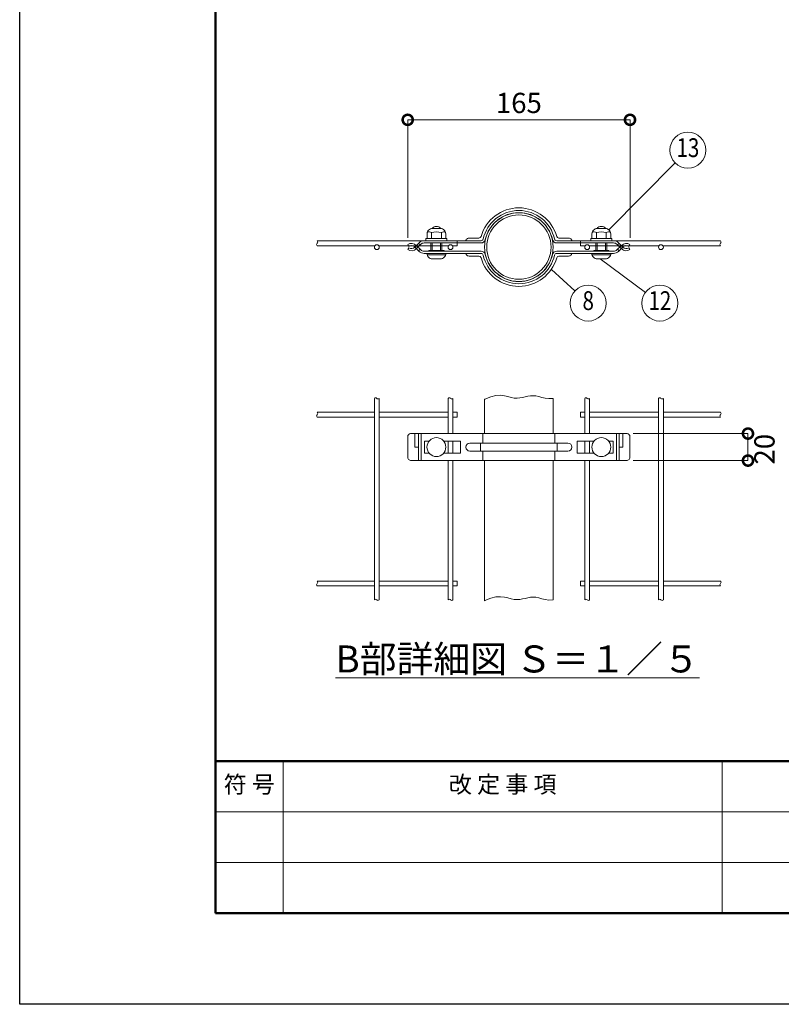
# Model space of a CAD drawing. Extents: x 9428 to 17828, y 158 to 6098.
# Drawn here: x 9428 to 11684, y 158 to 3075 of the extents above; entities that cross this region are included whole.
import ezdxf
from ezdxf.enums import TextEntityAlignment as Align

# ---------------------------------------------------------------- set-up
doc = ezdxf.new("R2010")
doc.units = 0
doc.header["$MEASUREMENT"] = 0
doc.header["$PDMODE"] = 1
doc.layers.get('0').update_dxf_attribs({"linetype": 'CONTINUOUS'})
doc.layers.get('DefPoints').update_dxf_attribs({"linetype": 'CONTINUOUS'})
for name, color, linetype, lineweight in [('FRAM3', 1, 'CONTINUOUS', 50), ('外形線', 7, 'CONTINUOUS', 18), ('寸法線', 3, 'CONTINUOUS', 18), ('文字', 4, 'CONTINUOUS', 18), ('文字引出', 4, 'CONTINUOUS', 18), ('細線', 8, 'CONTINUOUS', 5)]:
    doc.layers.add(name, color=color, linetype=linetype, lineweight=lineweight)
doc.styles.add('EXT08', font='ROMANS', dxfattribs={"width": 0.8, "bigfont": 'EXTFONT'})
doc.styles.get("Standard").update_dxf_attribs({"font": 'TXT.SHX', "bigfont": 'bigfont.shx'})
doc.dimstyles.new('20-5', dxfattribs={"dimscale": 20, "dimtxt": 3, "dimasz": 3, "dimexe": 0, "dimexo": 1, "dimgap": 1, "dimtad": 3, "dimdec": 1, "dimlfac": 0.25, "dimdsep": 46, "dimtxsty": 'STANDARD', "dimblk": 'DOTSMALL', "dimcen": 0, "dimclrd": 256, "dimclre": 256, "dimclrt": 7, "dimadec": 3, "dimazin": 2, "dimtfac": 1, "dimtdec": 1, "dimtix": 1, "dimtmove": 2, "dimatfit": 2, "dimldrblk": 'OPEN', "dimfxl": 1, "dimtolj": 1, "dimlwd": -1, "dimlwe": -1, "dimarcsym": 0})

# ---------------------------------------------------------------- blocks, each defined once
blk = doc.blocks.new('_DotSmall')
at = {"layer": 'FRAM3', "color": 0, "const_width": 0.5}
blk.add_lwpolyline([(-0.0625, 0, 1), (0.0625, 0, 1)], format="xyb", close=True, dxfattribs=at)
blk = doc.blocks.new('*D23')
at = {"layer": 'DefPoints', "color": 0, "transparency": 16777216}
for p in [(11235.6, 2778.6), (10577.4, 2408.9), (11235.6, 2408.9)]:
    blk.add_point(p, dxfattribs=at)
at = {"layer": '寸法線', "transparency": 16777216}
for p, q in [((10577.4, 2428.9), (10577.4, 2778.6)), ((10577.4, 2778.6), (11235.6, 2778.6)), ((11235.6, 2428.9), (11235.6, 2778.6))]:
    blk.add_line(p, q, dxfattribs=at)
at = {"layer": '寸法線', "transparency": 16777216, "xscale": 60, "yscale": 60, "zscale": 60, "rotation": 180}
blk.add_blockref('_DotSmall', (10577.4, 2778.6), dxfattribs=at)
at = {"layer": '寸法線', "transparency": 16777216, "xscale": 60, "yscale": 60, "zscale": 60}
blk.add_blockref('_DotSmall', (11235.6, 2778.6), dxfattribs=at)
at = {"layer": '寸法線', "color": 7, "transparency": 16777216, "insert": (10906.5, 2828.6), "char_height": 60, "attachment_point": 5}
blk.add_mtext('\\A1;165', dxfattribs=at)
blk = doc.blocks.new('_OPEN')
at = {"color": 0, "linetype": 'ByBlock'}
for p, q in [((-1, 0.167), (0, 0)), ((0, 0), (-1, -0.167)), ((0, 0), (-1, 0))]:
    blk.add_line(p, q, dxfattribs=at)
blk = doc.blocks.new('*D10')
at = {"layer": 'DefPoints', "color": 0, "transparency": 16777216}
for p in [(11224.9, 1849.1), (11224.9, 1769.1), (11584.9, 1769.1)]:
    blk.add_point(p, dxfattribs=at)
at = {"layer": '寸法線', "transparency": 16777216}
for p, q in [((11244.9, 1849.1), (11584.9, 1849.1)), ((11584.9, 1849.1), (11584.9, 1769.1)), ((11244.9, 1769.1), (11584.9, 1769.1))]:
    blk.add_line(p, q, dxfattribs=at)
at = {"layer": '寸法線', "transparency": 16777216, "xscale": 60, "yscale": 60, "zscale": 60}
for p, rotation in [((11584.9, 1849.1), 90), ((11584.9, 1769.1), 270)]:
    blk.add_blockref('_DotSmall', p, dxfattribs=dict(at, rotation=rotation))
at = {"layer": '寸法線', "color": 7, "transparency": 16777216, "insert": (11633.7, 1802.8), "char_height": 60, "attachment_point": 5, "rotation": 90}
blk.add_mtext('\\A1;20', dxfattribs=at)
blk = doc.blocks.new('快工房表題欄1')
at = {"layer": 'FRAM3'}
for p, q in [((0, 22.5), (-377.5, 22.5)), ((-377.5, 22.5), (-377.5, 0)), ((0, 0), (-377.5, 0))]:
    blk.add_line(p, q, dxfattribs=at)
at = {"layer": '外形線'}
for p, q in [((0, 15), (-377.5, 15)), ((-75, 7.5), (-377.5, 7.5))]:
    blk.add_line(p, q, dxfattribs=at)
at = {"layer": '細線'}
for p, q in [((-367.5, 22.5), (-367.5, 0)), ((-302.5, 22.5), (-302.5, 0))]:
    blk.add_line(p, q, dxfattribs=at)
at = {"layer": '文字', "char_height": 2.5, "attachment_point": 5}
for s, insert, width in [('符 号', (-372.5, 18.75), 10), ('改 定 事 項', (-335, 18.75), 65)]:
    blk.add_mtext(s, dxfattribs=dict(at, insert=insert, width=width))
at = {"layer": '文字'}
for tag, p in [('設計', (-255, 18.75)), ('製品名称', (-170, 18.75)), ('図面番号', (-97.5, 18.75)), ('JOB', (-40, 18.75)), ('A*', (-5, 18.75)), ('符号１', (-372.5, 11.25)), ('改定事項１', (-335, 11.25)), ('改定年月日１', (-287.5, 11.25)), ('製図', (-255, 11.25)), ('縮尺', (-230, 11.25)), ('型番', (-170, 11.25)), ('管理番号', (-97.5, 11.25)), ('符号２', (-372.5, 3.75)), ('改定事項２', (-335, 3.75)), ('改定年月日２', (-287.5, 3.75)), ('検図', (-255, 3.75)), ('番号', (-230, 3.75)), ('物件名称', (-170, 3.75)), ('年月日', (-97.5, 3.75))]:
    blk.add_attdef(tag, text='', height=2.5, dxfattribs=at).set_placement(p, align=Align.MIDDLE_CENTER)

msp = doc.modelspace()

# ---------------------------------------------------------------- linework, layer by layer
at = {"layer": 'DefPoints'}
msp.add_lwpolyline([(9428.4473888, 6098.3521838), (17828.4473888, 6098.3521838), (17828.4473888, 158.3521838), (9428.4473888, 158.3521838)], close=True, dxfattribs=at)
at = {"layer": 'FRAM3', "color": 1, "linetype": 'Continuous'}
msp.add_lwpolyline([(10008.4473888, 428.3521838), (10008.4473888, 5828.3521838), (17558.4473888, 5828.3521838), (17558.4473888, 428.3521838)], close=True, dxfattribs=at)
at = {"layer": '外形線'}
for p, q in [((10647.5481703, 2444.7131757), (10647.5481703, 2427.8678763)), ((10676.9737961, 2444.7131757), (10676.9737961, 2427.8678763)), ((11135.9801345, 2444.7131757), (11135.9801345, 2427.8678763)), ((11165.4057604, 2444.7131757), (11165.4057604, 2427.8678763)), ((10724.2449334, 2420.1131755), (10309.3555184, 2420.1131755)), ((10479.8968512, 2405.7131755), (10309.3555184, 2405.7131755)), ((10698.3969228, 2405.7131755), (10491.5930044, 2405.7131755)), ((10646.2609832, 2391.9131755), (10646.2609832, 2413.489175)), ((10649.7709872, 2413.489175), (10649.7709872, 2391.9131755)), ((10674.7509792, 2413.4891749), (10674.7509792, 2391.9131755)), ((10678.2609832, 2391.9131755), (10678.2609832, 2413.4891749)), ((10724.2449334, 2405.7131755), (10710.093076, 2405.7131755)), ((10724.2449334, 2405.7131755), (10724.2449334, 2420.1131755)), ((11503.5983423, 2420.1131755), (11088.7089273, 2420.1131755)), ((11088.7089273, 2405.7131755), (11088.7089273, 2420.1131755)), ((11102.86081, 2405.7131755), (11088.7089273, 2405.7131755)), ((11321.3608815, 2405.7131755), (11114.5569632, 2405.7131755)), ((11134.6929475, 2391.9131755), (11134.6929475, 2413.489175)), ((11138.2029515, 2413.489175), (11138.2029515, 2391.9131755)), ((11163.1829435, 2413.4891749), (11163.1829435, 2391.9131755)), ((11166.6929475, 2391.9131755), (11166.6929475, 2413.4891749)), ((11503.5983423, 2405.7131755), (11333.0570348, 2405.7131755)), ((10634.7690498, 2378.7131755), (10689.7529166, 2378.7131755)), ((11123.2010141, 2378.7131755), (11178.1848809, 2378.7131755)), ((10805.9190582, 1951.1171954), (10823.1371165, 1958.2893451)), ((10823.1371165, 1958.2893451), (10838.2853214, 1961.7770581)), ((10838.2853214, 1961.7770581), (10851.6418293, 1962.4518028)), ((10851.6418293, 1962.4518028), (10863.484797, 1961.1850479)), ((10863.484797, 1961.1850479), (10874.092381, 1958.8482619)), ((10874.092381, 1958.8482619), (10883.7427379, 1956.3129135)), ((10883.7427379, 1956.3129135), (10892.7140244, 1954.4504711)), ((10892.7140244, 1954.4504711), (10901.2519838, 1953.9223501)), ((10901.2519838, 1953.9223501), (10909.4727063, 1954.5497524)), ((10909.4727063, 1954.5497524), (10917.4598689, 1955.9438263)), ((10917.4598689, 1955.9438263), (10925.2971484, 1957.7157205)), ((10925.2971484, 1957.7157205), (10933.0682219, 1959.4765834)), ((10933.0682219, 1959.4765834), (10940.8567661, 1960.8375636)), ((10940.8567661, 1960.8375636), (10948.7464582, 1961.4098096)), ((10948.7464582, 1961.4098096), (10956.8209749, 1960.8044699)), ((10956.8209749, 1960.8044699), (10965.2037628, 1958.8478024)), ((10965.2037628, 1958.8478024), (10974.1773465, 1956.2265022)), ((10974.1773465, 1956.2265022), (10984.0640205, 1953.8423738)), ((10478.5449278, 1953.4470543), (10478.5449273, 1356.6898818)), ((10492.9449026, 1953.4470543), (10492.9448963, 1356.6898818)), ((10697.0449994, 1953.4470543), (10697.0449993, 1849.068468)), ((10711.4449742, 1953.4470543), (10711.4449731, 1849.068468)), ((10804.8769304, 1950.4925358), (10805.9190582, 1951.1171954)), ((10804.8769304, 1950.4925358), (10804.8769304, 1849.068468)), ((10984.0640205, 1953.8423738), (10995.1860788, 1952.5972217)), ((10995.1860788, 1952.5972217), (11007.8658159, 1953.3928505)), ((11007.8658159, 1953.3928505), (11008.0769304, 1953.4470543)), ((11008.0769304, 1953.4470543), (11008.0769304, 1849.068468)), ((11101.5088866, 1953.4470543), (11101.5088877, 1849.068468)), ((11115.9088614, 1953.4470543), (11115.9088615, 1849.068468)), ((11320.0089582, 1953.4470543), (11320.0089644, 1356.6898818)), ((11334.4089329, 1953.4470543), (11334.4089335, 1356.6898818)), ((10309.3555184, 1912.2684694), (10478.5449372, 1912.2684694)), ((10309.3555184, 1897.8684694), (10478.5449372, 1897.8684694)), ((10492.9449399, 1912.2684694), (10697.0449372, 1912.2684694)), ((10492.9449399, 1897.8684694), (10697.0449372, 1897.8684694)), ((10711.4449372, 1912.2684694), (10724.2449334, 1912.2684694)), ((10711.4449372, 1897.8684694), (10724.2449335, 1897.8684694)), ((10724.2449334, 1912.2684694), (10724.2449335, 1897.8684694)), ((11088.7089273, 1912.268468), (11088.7089273, 1897.868468)), ((11101.5089236, 1912.268468), (11088.7089273, 1912.268468)), ((11101.5089236, 1897.868468), (11088.7089273, 1897.868468)), ((11320.0089209, 1912.268468), (11115.9089236, 1912.268468)), ((11320.0089208, 1897.868468), (11115.9089236, 1897.868468)), ((11503.5983423, 1912.268468), (11334.4089236, 1912.268468)), ((11503.5983423, 1897.868468), (11334.4089236, 1897.868468)), ((10609.6906738, 1849.0678136), (10609.6906738, 1769.0678136)), ((10617.4769653, 1849.0678136), (10617.4769653, 1769.0678136)), ((10799.7196705, 1821.0678136), (10799.7196705, 1849.0678136)), ((11013.2342602, 1821.0678136), (11013.2342602, 1849.0678136)), ((11195.4769653, 1849.0678136), (11195.4769653, 1769.0678136)), ((11203.2632568, 1849.0678136), (11203.2632568, 1769.0678136)), ((10697.0450011, 1827.068468), (10697.0450011, 1791.068468)), ((10711.4450011, 1827.068468), (10711.4450011, 1791.068468)), ((10792.607445, 1821.0678136), (10792.607445, 1797.0678136)), ((11020.3464856, 1821.0678136), (11020.3464856, 1797.0678136)), ((11101.5088579, 1827.068468), (11101.5088579, 1791.068468)), ((11115.9088579, 1827.068468), (11115.9088579, 1791.068468)), ((10799.7196705, 1769.0678136), (10799.7196705, 1797.0678136)), ((11013.2342602, 1769.0678136), (11013.2342602, 1797.0678136)), ((10697.0449992, 1769.068468), (10697.0449988, 1356.6898818)), ((10711.4449722, 1769.068468), (10711.4449679, 1356.6898818)), ((10804.8769304, 1769.068468), (10804.8769304, 1353.7353633)), ((11008.0769304, 1769.068468), (11008.0769304, 1356.6898818)), ((11101.5088885, 1769.068468), (11101.5088929, 1356.6898818)), ((11115.9088615, 1769.068468), (11115.9088619, 1356.6898818)), ((10309.3555184, 1412.2684694), (10478.5449372, 1412.2684694)), ((10492.9449399, 1412.2684694), (10697.0449372, 1412.2684694)), ((10711.4449372, 1412.2684694), (10724.2449334, 1412.2684694)), ((10724.2449334, 1412.2684694), (10724.2449335, 1397.8684694)), ((11088.7089273, 1412.268468), (11088.7089273, 1397.868468)), ((11101.5089236, 1412.268468), (11088.7089273, 1412.268468)), ((11320.0089209, 1412.268468), (11115.9089236, 1412.268468)), ((11503.5983423, 1412.268468), (11334.4089236, 1412.268468)), ((10309.3555184, 1397.8684694), (10478.5449372, 1397.8684694)), ((10492.9449399, 1397.8684694), (10697.0449372, 1397.8684694)), ((10711.4449372, 1397.8684694), (10724.2449335, 1397.8684694)), ((11101.5089236, 1397.868468), (11088.7089273, 1397.868468)), ((11320.0089208, 1397.868468), (11115.9089236, 1397.868468)), ((11503.5983423, 1397.868468), (11334.4089236, 1397.868468)), ((10804.8769304, 1353.7353633), (10805.9190582, 1354.3600229)), ((10805.9190582, 1354.3600229), (10823.1371165, 1361.5321726)), ((10823.1371165, 1361.5321726), (10838.2853214, 1365.0198856)), ((10838.2853214, 1365.0198856), (10851.6418293, 1365.6946303)), ((10851.6418293, 1365.6946303), (10863.484797, 1364.4278754)), ((10863.484797, 1364.4278754), (10874.092381, 1362.0910894)), ((10874.092381, 1362.0910894), (10883.7427379, 1359.555741)), ((10883.7427379, 1359.555741), (10892.7140244, 1357.6932986)), ((10892.7140244, 1357.6932986), (10901.2519838, 1357.1651776)), ((10901.2519838, 1357.1651776), (10909.4727063, 1357.7925799)), ((10909.4727063, 1357.7925799), (10917.4598689, 1359.1866538)), ((10917.4598689, 1359.1866538), (10925.2971484, 1360.958548)), ((10925.2971484, 1360.958548), (10933.0682219, 1362.7194109)), ((10933.0682219, 1362.7194109), (10940.8567661, 1364.0803911)), ((10940.8567661, 1364.0803911), (10948.7464582, 1364.6526371)), ((10948.7464582, 1364.6526371), (10956.8209749, 1364.0472974)), ((10956.8209749, 1364.0472974), (10965.2037628, 1362.0906299)), ((10965.2037628, 1362.0906299), (10974.1773465, 1359.4693297)), ((10974.1773465, 1359.4693297), (10984.0640205, 1357.0852013)), ((10984.0640205, 1357.0852013), (10995.1860788, 1355.8400492)), ((10995.1860788, 1355.8400492), (11007.8658159, 1356.635678)), ((11007.8658159, 1356.635678), (11008.0769304, 1356.6898818))]:
    msp.add_line(p, q, dxfattribs=at)
for points in [[(10806.9647353, 2423.9034194, -0.3507810594), (10794.4769304, 2413.9131755), (10625.7612016, 2413.9131755, 0.1989123674), (10616.1445494, 2409.9298277), (10602.7857616, 2396.5710399, -0.3600783737), (10577.3986656, 2394.1738023), (10580.9970529, 2399.4664017, 0.3600783737), (10598.2602782, 2401.0965233), (10611.619066, 2414.4553111, -0.1989123674), (10625.7612016, 2420.3131755), (10794.4769304, 2420.3131755, 0.3507810594), (10800.7208328, 2425.3082975, -0.8), (11012.2330279, 2425.3082975, 0.3507810594), (11018.4769304, 2420.3131755), (11187.1926591, 2420.3131755, -0.1989123674), (11201.3347948, 2414.4553111), (11214.6935826, 2401.0965233, 0.3600783737), (11231.9568079, 2399.4664017), (11235.5551952, 2394.1738023, -0.3600783737), (11210.1680992, 2396.5710399), (11196.8093114, 2409.9298277, 0.1989123674), (11187.1926591, 2413.9131755), (11018.4769304, 2413.9131755, -0.3507810594), (11005.9891255, 2423.9034194, 0.8)], [(10636.5481703, 2426.7131757), (10634.5481703, 2427.8678763), (10634.5481703, 2440.7131757, -0.4142135624), (10650.5481703, 2456.7131757), (10673.9737961, 2456.7131757, -0.4142135624), (10689.9737961, 2440.7131757), (10689.9737961, 2427.8678763), (10687.9737961, 2426.7131757)], [(11124.9801345, 2426.7131757), (11122.9801345, 2427.8678763), (11122.9801345, 2440.7131757, -0.4142135624), (11138.9801345, 2456.7131757), (11162.4057604, 2456.7131757, -0.4142135624), (11178.4057604, 2440.7131757), (11178.4057604, 2427.8678763), (11176.4057604, 2426.7131757)], [(10806.9647353, 2379.1229316, 0.3507810594), (10794.4769304, 2389.1131755), (10625.7612016, 2389.1131755, -0.1989123674), (10616.1445494, 2393.0965233), (10602.7857616, 2406.4553111, 0.3600783737), (10577.3986656, 2408.8525487), (10580.9970529, 2403.5599493, -0.3600783737), (10598.2602782, 2401.9298277), (10611.619066, 2388.5710399, 0.1989123674), (10625.7612016, 2382.7131755), (10794.4769304, 2382.7131755, -0.3507810594), (10800.7208328, 2377.7180536, 0.8), (11012.2330279, 2377.7180536, -0.3507810594), (11018.4769304, 2382.7131755), (11187.1926591, 2382.7131755, 0.1989123674), (11201.3347948, 2388.5710399), (11214.6935826, 2401.9298277, -0.3600783737), (11231.9568079, 2403.5599493), (11235.5551952, 2408.8525487, 0.3600783737), (11210.1680992, 2406.4553111), (11196.8093114, 2393.0965233, -0.1989123674), (11187.1926591, 2389.1131755), (11018.4769304, 2389.1131755, 0.3507810594), (11005.9891255, 2379.1229316, -0.8)], [(10674.2609832, 2366.7131755, 0.4142135624), (10690.2609832, 2382.7131755), (10634.2609832, 2382.7131755, 0.4142135624), (10650.2609832, 2366.7131755)], [(11162.6929475, 2366.7131755, 0.4142135624), (11178.6929475, 2382.7131755), (11122.6929475, 2382.7131755, 0.4142135624), (11138.6929475, 2366.7131755)], [(10588.0938638, 1849.0678136, 0.4800890753), (10577.3987005, 1839.0678136), (10577.3987005, 1781.0678136, 0.4373061993), (10588.0938638, 1769.0678136), (11224.8600669, 1769.0678136, 0.4373061993), (11235.5552301, 1781.0678136), (11235.5552301, 1839.0678136, 0.4800890753), (11224.8600669, 1849.0678136)], [(10761.4769653, 1821.0678136, 1), (10761.4769653, 1797.0678136), (11051.4769653, 1797.0678136, 1), (11051.4769653, 1821.0678136)]]:
    msp.add_lwpolyline(points, format="xyb", close=True, dxfattribs=at)
for points in [[(10749.4769304, 2420.3131755, -0.1398891526), (10750.2972572, 2423.1878584, -0.1071181112), (10752.991649, 2425.9700298, -0.0798124862), (10756.7023024, 2427.666047, -0.0674590399), (10761.4769304, 2428.3131755), (10788.2500299, 2428.3131755, 0.3361214836), (10794.4116925, 2432.9828824, -0.7578647467), (11018.5421683, 2432.9828824, 0.3361214836), (11024.7038309, 2428.3131755), (11051.4769304, 2428.3131755, -0.0674590399), (11056.2515584, 2427.666047, -0.0798124862), (11059.9622118, 2425.9700298, -0.1071181112), (11062.6566035, 2423.1878584, -0.1398891526), (11063.4769304, 2420.3131755)], [(10674.7666931, 2456.6935172, 0.2281487419), (10662.2609832, 2462.7131755, 0.2281487419), (10649.7552734, 2456.6935172)], [(11163.1986573, 2456.6935172, 0.2281487419), (11150.6929475, 2462.7131755, 0.2281487419), (11138.1872376, 2456.6935172)], [(10689.3598541, 2445.1028478, 0.2905599439), (10676.9737961, 2444.7131757, 0.1359359363), (10647.5481703, 2444.7131757, 0.2905599439), (10635.1621123, 2445.1028478)], [(11177.7918184, 2445.1028478, 0.2905599439), (11165.4057604, 2444.7131757, 0.1359359363), (11135.9801345, 2444.7131757, 0.2905599439), (11123.5940766, 2445.1028478)], [(10749.4769304, 2382.7131755, 0.1398891526), (10750.2972572, 2379.8384926, 0.1071181112), (10752.991649, 2377.0563213, 0.0798124862), (10756.7023024, 2375.3603041, 0.0674590399), (10761.4769304, 2374.7131755), (10788.2500299, 2374.7131755, -0.3361214836), (10794.4116925, 2370.0434687, 0.7578647467), (11018.5421683, 2370.0434687, -0.3361214836), (11024.7038309, 2374.7131755), (11051.4769304, 2374.7131755, 0.0674590399), (11056.2515584, 2375.3603041, 0.0798124862), (11059.9622118, 2377.0563213, 0.1071181112), (11062.6566035, 2379.8384926, 0.1398891526), (11063.4769304, 2382.7131755)]]:
    msp.add_lwpolyline(points, format="xyb", dxfattribs=at)
for points in [[(10662.2609832, 2462.7131755), (10662.2609832, 2462.7131755)], [(11150.6929475, 2462.7131755), (11150.6929475, 2462.7131755)], [(10649.5481703, 2426.7131757), (10647.5481703, 2427.8678763), (10645.5481703, 2426.7131757)], [(10650.2681703, 2426.7131757), (10674.2681703, 2426.7131757)], [(10674.9737961, 2426.7131757), (10676.9737961, 2427.8678763), (10678.9737961, 2426.7131757)], [(11137.9801345, 2426.7131757), (11135.9801345, 2427.8678763), (11133.9801345, 2426.7131757)], [(11138.7001345, 2426.7131757), (11162.7001345, 2426.7131757)], [(11163.4057604, 2426.7131757), (11165.4057604, 2427.8678763), (11167.4057604, 2426.7131757)], [(10598.3769304, 2401.8131755), (10602.9024138, 2406.3386589)], [(10598.3769304, 2401.2131755), (10602.9024138, 2396.6876921)], [(10609.6906389, 2412.526884), (10614.2161223, 2408.0014006)], [(10609.6906389, 2390.499467), (10614.2161223, 2395.0249504)], [(10639.6335662, 2389.1131755), (10639.6335662, 2391.9131755), (10684.8884002, 2391.9131755), (10684.8884002, 2389.1131757)], [(11128.0655305, 2389.1131755), (11128.0655305, 2391.9131755), (11173.3203645, 2391.9131755), (11173.3203645, 2389.1131757)], [(11203.2632219, 2412.526884), (11198.7377385, 2408.0014006)], [(11203.2632219, 2390.499467), (11198.7377385, 2395.0249504)], [(11214.5769304, 2401.8131755), (11210.051447, 2406.3386589)], [(11214.5769304, 2401.2131755), (11210.051447, 2396.6876921)], [(10609.6906738, 1809.0678136), (10598.3769653, 1809.0678136), (10598.3769653, 1849.0678136)], [(11203.2632568, 1809.0678136), (11214.5769653, 1809.0678136), (11214.5769653, 1849.0678136)], [(10640.8133726, 1827.0678136), (10627.4769653, 1827.0678136), (10627.4769653, 1791.0678136), (10640.8133726, 1791.0678136)], [(10683.7085938, 1791.0678136), (10733.4769653, 1791.0678136), (10733.4769653, 1827.0678136), (10683.7085938, 1827.0678136)], [(11129.2453369, 1827.0678136), (11079.4769653, 1827.0678136), (11079.4769653, 1791.0678136), (11129.2453369, 1791.0678136)], [(11172.1405581, 1791.0678136), (11185.4769653, 1791.0678136), (11185.4769653, 1827.0678136), (11172.1405581, 1827.0678136)]]:
    msp.add_lwpolyline(points, dxfattribs=at)
for points in [[(10631.2609832, 2426.7131757), (10693.2609832, 2426.7131757), (10693.2609832, 2420.3131755), (10631.2609832, 2420.3131757)], [(11119.6929475, 2426.7131757), (11181.6929475, 2426.7131757), (11181.6929475, 2420.3131755), (11119.6929475, 2420.3131757)]]:
    msp.add_lwpolyline(points, close=True, dxfattribs=at)
for centre, radius in [((10906.4769304, 2401.5131755), 101.6), ((10906.4769304, 2401.5131755), 95.2), ((10485.7449278, 2401.5131755), 7.2), ((10704.2449994, 2401.5131755), 7.2), ((11108.7088866, 2401.5131755), 7.2), ((11327.2089582, 2401.5131755), 7.2), ((10662.2609832, 1809.0678136), 28), ((11150.6929475, 1809.0678136), 28)]:
    msp.add_circle(centre, radius, dxfattribs=at)
for centre, start, end in [((10312.2508584, 2409.3131755), 128.8083667485, 231.1916332515), ((10306.4601785, 2416.5131755), 308.8083667485, 51.1916332515), ((11506.4936823, 2409.3131742), 128.8083667485, 231.1916332515), ((11500.7030024, 2416.5131742), 308.8083667485, 51.1916332515), ((10482.1449278, 1950.5517143), 38.8083667486, 141.1916332514), ((10700.6449994, 1950.5517143), 38.8083667486, 141.1916332514), ((11105.1088866, 1950.5517143), 38.8083667486, 141.1916332514), ((11323.6089582, 1950.5517143), 38.8083667486, 141.1916332514), ((10489.3449278, 1956.3423942), 218.8083667486, 321.1916332514), ((10707.8449994, 1956.3423942), 218.8083667486, 321.1916332514), ((11112.3088866, 1956.3423942), 218.8083667486, 321.1916332514), ((11330.8089582, 1956.3423942), 218.8083667486, 321.1916332514), ((10312.2508584, 1901.4684694), 128.8083667485, 231.1916332515), ((10306.4601785, 1908.6684694), 308.8083667485, 51.1916332515), ((11506.4936823, 1901.468468), 128.8083667485, 231.1916332515), ((11500.7030024, 1908.668468), 308.8083667485, 51.1916332515), ((10312.2508584, 1401.4684694), 128.8083667485, 231.1916332515), ((10306.4601785, 1408.6684694), 308.8083667485, 51.1916332515), ((11506.4936823, 1401.468468), 128.8083667485, 231.1916332515), ((11500.7030024, 1408.668468), 308.8083667485, 51.1916332515), ((10482.1449273, 1353.7945418), 38.8083667486, 141.1916332514), ((10489.3449273, 1359.5852217), 218.8083667486, 321.1916332514), ((10700.6449988, 1353.7945418), 38.8083667486, 141.1916332514), ((10707.8449988, 1359.5852217), 218.8083667486, 321.1916332514), ((11105.1088929, 1353.7945418), 38.8083667486, 141.1916332514), ((11112.3088929, 1359.5852217), 218.8083667486, 321.1916332514), ((11323.6089644, 1353.7945418), 38.8083667486, 141.1916332514), ((11330.8089644, 1359.5852217), 218.8083667486, 321.1916332514)]:
    msp.add_arc(centre, 4.6198478, start, end, dxfattribs=at)
at = {"layer": '文字引出'}
for p, q in [((11173.3344288, 2452.3992447), (11369.6207336, 2650.9410938)), ((11147.382309, 2366.4226241), (11281.2180104, 2267.4194359)), ((11002.7981262, 2335.5246732), (11072.5235828, 2271.7062581))]:
    msp.add_line(p, q, dxfattribs=at)
for centre in [(11407.0774304, 2688.8282089), (11111.8240428, 2235.7352772), (11324.0496776, 2235.7352772)]:
    msp.add_circle(centre, 53.2769897, dxfattribs=at)

# ---------------------------------------------------------------- block references
at = {"layer": '外形線', "xscale": 20, "yscale": 20, "zscale": 20}
msp.add_blockref('快工房表題欄1', (17558.4473831, 428.3521718), dxfattribs=at)

# ---------------------------------------------------------------- texts
at = {"layer": '文字', "insert": (10902.6499233, 1181.4231229), "char_height": 80, "attachment_point": 5}
msp.add_mtext('{\\LB部詳細図 Ｓ＝１／５}', dxfattribs=at)
at = {"layer": '文字引出', "style": 'EXT08', "width": 0.8}
for s, p in [('13', (11407.0774304, 2688.8282089)), ('8', (11111.8240428, 2235.7352772)), ('12', (11324.0496776, 2235.7352772))]:
    msp.add_text(s, height=55.7928, dxfattribs=at).set_placement(p, align=Align.MIDDLE)

# ---------------------------------------------------------------- dimensions: what is measured, and where the dimension line sits
at = {"layer": '寸法線'}
dim = msp.add_linear_dim(base=(11235.5551952, 2778.623764), p1=(10577.3986656, 2408.8525487), p2=(11235.5551952, 2408.8525487), dimstyle='20-5', override={"dimdec": 0}, dxfattribs=at)
dim.commit()
dim.dimension.update_dxf_attribs({"geometry": '*D23', "text_midpoint": (10906.4769304, 2828.623764)})
dim = msp.add_linear_dim(base=(11584.8600669, 1769.068468), p1=(11224.8600669, 1849.068468), p2=(11224.8600669, 1769.068468), angle=90, dimstyle='20-5', override={"dimdec": 0}, dxfattribs=at)
dim.commit()
dim.dimension.update_dxf_attribs({"geometry": '*D10', "text_midpoint": (11633.6706593, 1802.7932527), "dimtype": 160})

doc.saveas('drawing.dxf')
